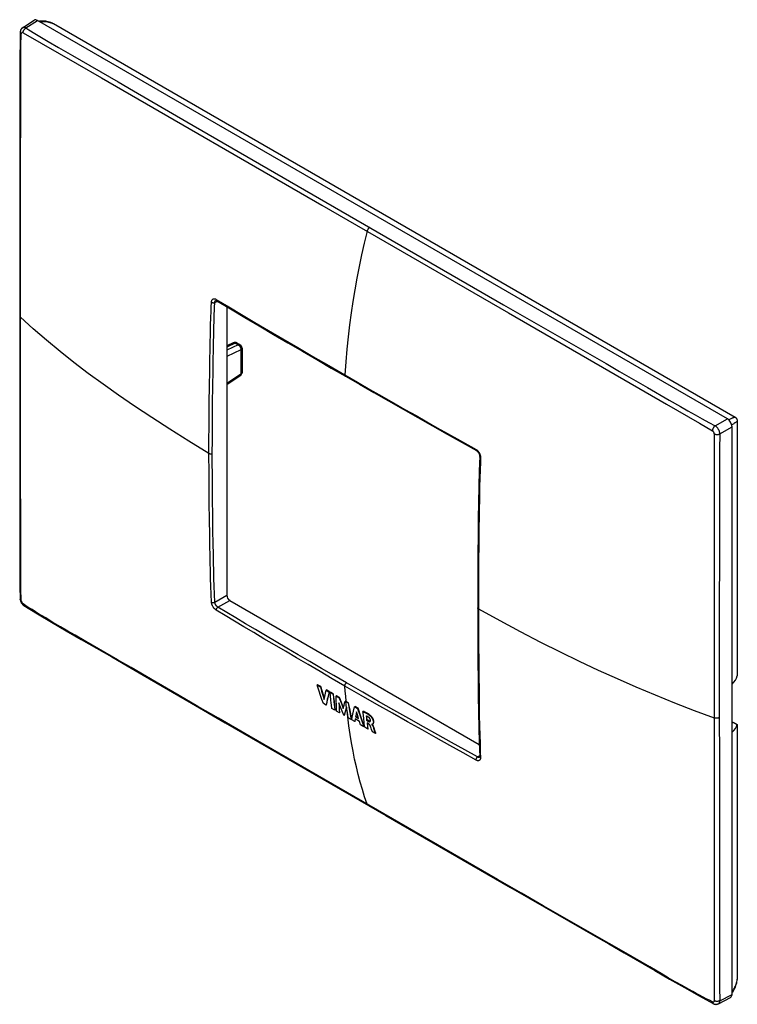
# Model space of a CAD drawing. Units: millimetres. Extents: x -43 to 44, y -59 to 60.
import ezdxf

# ---------------------------------------------------------------- set-up
doc = ezdxf.new("R2010")
doc.units = ezdxf.units.MM
doc.header["$LTSCALE"] = 16.335
doc.layers.get('0').update_dxf_attribs({"linetype": 'CONTINUOUS'})
for name, color, linetype in [('ASSI', 7, 'CONTINUOUS'), ('DRAFT', 7, 'CONTINUOUS'), ('RACCORDO', 7, 'CONTINUOUS')]:
    doc.layers.add(name, color=color, linetype=linetype)

msp = doc.modelspace()

# ---------------------------------------------------------------- linework, layer by layer
at = {"color": 7, "linetype": 'CONTINUOUS'}
for p, q in [((43.6, 11.27), (43.6, -19.63)), ((-7.32, -20.7), (-7.37, -20.73)), ((-7.37, -20.73), (-6.97, -20.96)), ((-6.92, -20.93), (-7.32, -20.7)), ((-6.92, -20.93), (-6.97, -20.96)), ((-6.97, -20.96), (-6.81, -21.48)), ((-6.76, -21.45), (-6.92, -20.93)), ((-6.81, -21.48), (-6.65, -21.98)), ((-6.6, -21.96), (-6.76, -21.45)), ((-6.36, -21.74), (-6.28, -21.36)), ((-6.23, -21.33), (-6.28, -21.36)), ((-6.28, -21.36), (-5.92, -21.57)), ((-5.87, -21.54), (-6.23, -21.33)), ((-6.94, -22), (-7.11, -21.5)), ((-6.77, -22.49), (-6.94, -22)), ((-6.6, -22.98), (-6.77, -22.49)), ((-6.65, -21.98), (-6.49, -22.48)), ((-6.47, -22.37), (-6.6, -21.96)), ((-6.49, -22.48), (-6.43, -22.12)), ((-6.43, -22.12), (-6.36, -21.74)), ((-6.13, -22.47), (-6.2, -22.82)), ((-6.15, -22.79), (-6.08, -22.44)), ((-6.04, -22.12), (-6.13, -22.47)), ((-6.08, -22.44), (-5.99, -22.09)), ((-5.87, -21.54), (-5.92, -21.57)), ((-5.73, -21.62), (-5.78, -21.65)), ((-5.78, -21.65), (-5.41, -21.86)), ((-5.74, -22.09), (-5.78, -21.65)), ((-5.69, -22.52), (-5.74, -22.09)), ((-5.36, -21.83), (-5.73, -21.62)), ((-5.65, -22.95), (-5.69, -22.52)), ((-5.36, -21.83), (-5.41, -21.86)), ((-5.41, -21.86), (-5.37, -22.3)), ((-5.37, -22.3), (-5.32, -22.74)), ((-5.32, -22.27), (-5.36, -21.83)), ((-5.27, -22.71), (-5.32, -22.27)), ((-5, -22.04), (-5.05, -22.07)), ((-5.05, -22.07), (-4.68, -22.28)), ((-4.63, -22.26), (-5, -22.04)), ((-4.63, -22.26), (-4.68, -22.28)), ((-3.9, -22.68), (-3.95, -22.71)), ((-3.54, -22.89), (-3.9, -22.68)), ((-6.28, -23.17), (-6.6, -22.98)), ((-6.2, -22.82), (-6.28, -23.17)), ((-6.23, -23.14), (-6.28, -23.17)), ((-6.23, -23.14), (-6.15, -22.79)), ((-5.21, -23.79), (-5.57, -23.57)), ((-5.32, -22.74), (-5.28, -23.16)), ((-5.23, -23.13), (-5.27, -22.71)), ((-5.16, -23.76), (-5.21, -23.79)), ((-5.03, -23.11), (-5.04, -22.7)), ((-5.02, -23.51), (-5.03, -23.11)), ((-5.01, -23.9), (-5.02, -23.51)), ((-4.52, -23.41), (-4.71, -22.9)), ((-4.71, -22.9), (-4.7, -23.31)), ((-4.7, -23.31), (-4.68, -23.71)), ((-4.68, -23.71), (-4.65, -24.11)), ((-4.65, -23.28), (-4.66, -23.05)), ((-4.63, -23.68), (-4.65, -23.28)), ((-4.6, -24.08), (-4.63, -23.68)), ((-4.33, -23.91), (-4.52, -23.41)), ((-4.42, -23), (-4.21, -23.57)), ((-4.18, -23.48), (-4.37, -22.97)), ((-4.21, -23.57), (-4.1, -23.19)), ((-3.91, -23.82), (-4, -24.13)), ((-3.95, -22.71), (-3.59, -22.92)), ((-3.95, -24.1), (-3.86, -23.79)), ((-3.81, -23.51), (-3.91, -23.82)), ((-3.86, -23.79), (-3.78, -23.52)), ((-3.79, -23.44), (-3.81, -23.51)), ((-3.72, -23.87), (-3.79, -23.44)), ((-3.65, -24.3), (-3.72, -23.87)), ((-3.54, -22.89), (-3.59, -22.92)), ((-3.46, -23.61), (-3.38, -24.06)), ((-3.33, -24.03), (-3.41, -23.58)), ((-2.76, -23.34), (-2.81, -23.37)), ((-2.81, -23.37), (-2.45, -23.57)), ((-2.4, -23.54), (-2.76, -23.34)), ((-2.4, -23.54), (-2.45, -23.57)), ((-4.65, -24.11), (-5.01, -23.9)), ((-4.6, -24.08), (-4.65, -24.11)), ((-4.14, -24.4), (-4.33, -23.91)), ((-4.09, -24.43), (-4.14, -24.4)), ((-4, -24.13), (-4.09, -24.43)), ((-4.04, -24.4), (-4.09, -24.43)), ((-4.04, -24.4), (-3.95, -24.1)), ((-3.58, -24.73), (-3.65, -24.3)), ((-3.22, -24.94), (-3.58, -24.73)), ((-3.38, -24.06), (-3.3, -24.5)), ((-3.25, -24.47), (-3.33, -24.03)), ((-3.3, -24.5), (-3.22, -24.94)), ((-3.17, -24.91), (-3.25, -24.47)), ((-3.17, -24.91), (-3.22, -24.94)), ((-3.16, -24.97), (-3.09, -24.62)), ((-2.79, -25.18), (-3.16, -24.97)), ((-3.09, -24.62), (-3.01, -24.27)), ((-3.01, -24.27), (-2.93, -23.91)), ((-2.74, -25.15), (-2.69, -24.88)), ((-2.23, -25.15), (-2.73, -24.86)), ((-2.63, -24.27), (-2.69, -24.61)), ((-2.64, -24.58), (-2.69, -24.61)), ((-2.69, -24.61), (-2.34, -24.81)), ((-2.64, -24.58), (-2.58, -24.24)), ((-2.36, -24.74), (-2.64, -24.58)), ((-2.58, -24), (-2.63, -24.27)), ((-2.48, -24.36), (-2.58, -24)), ((-2.58, -24.24), (-2.56, -24.09)), ((-2.34, -24.81), (-2.48, -24.36)), ((-2.2, -24.34), (-2.03, -24.84)), ((-1.98, -24.81), (-2.15, -24.31)), ((-2.03, -24.84), (-1.87, -25.33)), ((-1.82, -25.3), (-1.98, -24.81)), ((-1.75, -23.94), (-1.8, -23.97)), ((-1.75, -24.41), (-1.8, -23.97)), ((-1.71, -23.96), (-1.75, -23.94)), ((-1.71, -24.83), (-1.75, -24.41)), ((-1.67, -25.25), (-1.71, -24.83)), ((-1.41, -24.48), (-1.39, -24.66)), ((-1.39, -24.66), (-1.36, -25.01)), ((-1.34, -24.63), (-1.36, -24.51)), ((-1.31, -24.98), (-1.36, -25.01)), ((-1.36, -25.01), (-1.15, -25.13)), ((-1.31, -24.98), (-1.34, -24.63)), ((-1.1, -25.1), (-1.31, -24.98)), ((-2.74, -25.15), (-2.79, -25.18)), ((-2.09, -25.58), (-2.23, -25.15)), ((-1.7, -25.81), (-2.09, -25.58)), ((-1.87, -25.33), (-1.7, -25.81)), ((-1.65, -25.78), (-1.82, -25.3)), ((-1.65, -25.78), (-1.7, -25.81)), ((-1.23, -26.08), (-1.59, -25.87)), ((-1.11, -25.45), (-1.31, -25.33)), ((-1.27, -25.67), (-1.24, -26)), ((-1.25, -25.39), (-1.25, -25.37)), ((-1.21, -25.72), (-1.25, -25.39)), ((-1.24, -26), (-1.23, -26.08)), ((-1.18, -26.05), (-1.23, -26.08)), ((-1.18, -26.05), (-1.21, -25.72)), ((-0.81, -25.96), (-0.83, -25.89)), ((-0.75, -26.15), (-0.81, -25.96)), ((-0.75, -25.51), (-0.74, -25.52)), ((-0.66, -26.41), (-0.75, -26.15)), ((-0.74, -25.52), (-0.73, -25.54)), ((-0.73, -25.52), (-0.74, -25.52)), ((-0.73, -25.54), (-0.71, -25.56)), ((-0.67, -25.52), (-0.68, -25.51)), ((-0.51, -25.96), (-0.35, -26.49)), ((-0.46, -25.94), (-0.47, -25.9)), ((43.6, -25.52), (43.6, -56.42)), ((-0.3, -26.61), (-0.66, -26.41)), ((-0.35, -26.49), (-0.3, -26.61)), ((-0.26, -26.58), (-0.32, -26.39)), ((-0.26, -26.58), (-0.3, -26.61))]:
    msp.add_line(p, q, dxfattribs=at)
at = {"color": 250, "linetype": 'CONTINUOUS'}
for p, q in [((-3.94, -21.49), (-3.99, -20.86)), ((-3.89, -22.11), (-3.94, -21.49)), ((-3.84, -22.71), (-3.89, -22.11)), ((-3.85, -23.13), (-3.89, -22.74)), ((-3.81, -23.51), (-3.85, -23.13)), ((-0.83, -24.49), (-0.88, -24.52)), ((-1.1, -25.1), (-1.15, -25.13)), ((-0.44, -25.99), (-0.49, -26.02))]:
    msp.add_line(p, q, dxfattribs=at)
at = {"color": 7, "linetype": 'CONTINUOUS'}
for points in [[(-7.11, -21.5), (-7.28, -20.99), (-7.37, -20.73)], [(-5.92, -21.57), (-5.96, -21.75), (-6.04, -22.12)], [(-5.99, -22.09), (-5.91, -21.73), (-5.87, -21.54)], [(-5.04, -22.7), (-5.05, -22.28), (-5.05, -22.07)], [(-4.68, -22.28), (-4.63, -22.43), (-4.42, -23)], [(-4.37, -22.97), (-4.58, -22.4), (-4.63, -22.26)], [(-5.57, -23.57), (-5.62, -23.16), (-5.65, -22.95)], [(-5.28, -23.16), (-5.25, -23.37), (-5.21, -23.79)], [(-5.16, -23.76), (-5.2, -23.34), (-5.23, -23.13)], [(-4.1, -23.19), (-3.98, -22.8), (-3.95, -22.71)], [(-3.59, -22.92), (-3.55, -23.15), (-3.46, -23.61)], [(-3.41, -23.58), (-3.5, -23.12), (-3.54, -22.89)], [(-2.93, -23.91), (-2.85, -23.55), (-2.81, -23.37)], [(-2.45, -23.57), (-2.37, -23.83), (-2.2, -24.34)], [(-2.15, -24.31), (-2.32, -23.8), (-2.4, -23.54)], [(-2.73, -24.86), (-2.74, -24.89), (-2.79, -25.18)], [(-1.8, -23.97), (-1.76, -23.99), (-1.72, -24), (-1.68, -24.02), (-1.65, -24.04), (-1.61, -24.05), (-1.57, -24.07), (-1.53, -24.09), (-1.5, -24.11), (-1.46, -24.13), (-1.42, -24.15), (-1.38, -24.17), (-1.35, -24.19), (-1.31, -24.21), (-1.27, -24.23), (-1.23, -24.26), (-1.19, -24.28), (-1.15, -24.31), (-1.11, -24.33), (-1.07, -24.36), (-1.04, -24.39), (-1, -24.42), (-0.96, -24.45), (-0.92, -24.48), (-0.88, -24.52)], [(-0.83, -24.49), (-0.87, -24.45), (-0.91, -24.42), (-0.95, -24.39), (-0.99, -24.36), (-1.02, -24.33), (-1.06, -24.3), (-1.1, -24.28), (-1.14, -24.25), (-1.18, -24.23), (-1.22, -24.2), (-1.26, -24.18), (-1.3, -24.16), (-1.33, -24.14), (-1.37, -24.12), (-1.41, -24.1), (-1.45, -24.08), (-1.49, -24.06), (-1.52, -24.04), (-1.56, -24.02), (-1.6, -24.01), (-1.63, -23.99), (-1.67, -23.97), (-1.71, -23.96)], [(-1.12, -24.64), (-1.15, -24.62), (-1.19, -24.6), (-1.22, -24.58), (-1.25, -24.56), (-1.28, -24.54), (-1.31, -24.52), (-1.35, -24.51), (-1.38, -24.5), (-1.41, -24.48)], [(-0.89, -25), (-0.89, -24.98), (-0.9, -24.96), (-0.9, -24.94), (-0.91, -24.92), (-0.92, -24.9), (-0.93, -24.87), (-0.94, -24.85), (-0.95, -24.83), (-0.96, -24.81), (-0.98, -24.78), (-0.99, -24.76), (-1.01, -24.74), (-1.03, -24.72), (-1.05, -24.7), (-1.07, -24.68), (-1.08, -24.67), (-1.1, -24.65), (-1.12, -24.64)], [(-0.94, -25.18), (-0.93, -25.17), (-0.93, -25.17), (-0.92, -25.16), (-0.91, -25.15), (-0.91, -25.14), (-0.9, -25.13), (-0.9, -25.12), (-0.89, -25.1), (-0.89, -25.09), (-0.89, -25.08), (-0.89, -25.06), (-0.89, -25.05), (-0.89, -25.03), (-0.89, -25.02), (-0.89, -25)], [(-0.88, -24.52), (-0.86, -24.54), (-0.84, -24.56), (-0.81, -24.59), (-0.79, -24.62), (-0.77, -24.65), (-0.74, -24.68), (-0.72, -24.71), (-0.7, -24.75), (-0.68, -24.79), (-0.65, -24.83), (-0.63, -24.87), (-0.62, -24.91), (-0.6, -24.95), (-0.59, -24.99), (-0.57, -25.03), (-0.56, -25.06), (-0.56, -25.1), (-0.55, -25.13), (-0.55, -25.16), (-0.54, -25.18), (-0.54, -25.21), (-0.54, -25.24), (-0.54, -25.26), (-0.54, -25.28), (-0.54, -25.3), (-0.55, -25.32), (-0.55, -25.34), (-0.55, -25.35), (-0.56, -25.37), (-0.56, -25.38), (-0.57, -25.4), (-0.57, -25.41), (-0.58, -25.42), (-0.58, -25.43), (-0.59, -25.44), (-0.6, -25.45), (-0.6, -25.46), (-0.61, -25.46), (-0.62, -25.47), (-0.63, -25.48), (-0.63, -25.48), (-0.64, -25.49), (-0.64, -25.49)], [(-0.59, -25.46), (-0.59, -25.46), (-0.58, -25.45), (-0.57, -25.45), (-0.57, -25.44), (-0.56, -25.43), (-0.55, -25.43), (-0.54, -25.42), (-0.54, -25.41), (-0.53, -25.4), (-0.52, -25.38), (-0.52, -25.37), (-0.51, -25.36), (-0.51, -25.34), (-0.5, -25.33), (-0.5, -25.31), (-0.5, -25.29), (-0.49, -25.27), (-0.49, -25.25), (-0.49, -25.23), (-0.49, -25.2), (-0.49, -25.18), (-0.49, -25.15), (-0.5, -25.12), (-0.5, -25.09), (-0.51, -25.06), (-0.52, -25.02), (-0.53, -24.98), (-0.54, -24.94), (-0.56, -24.9), (-0.58, -24.86), (-0.6, -24.81), (-0.62, -24.77), (-0.64, -24.73), (-0.67, -24.69), (-0.69, -24.66), (-0.71, -24.62), (-0.74, -24.59), (-0.76, -24.56), (-0.79, -24.53), (-0.81, -24.51), (-0.83, -24.49)], [(-1.59, -25.87), (-1.64, -25.46), (-1.67, -25.25)], [(-1.31, -25.33), (-1.3, -25.42), (-1.27, -25.67)], [(-1.15, -25.13), (-1.13, -25.14), (-1.12, -25.15), (-1.1, -25.16), (-1.09, -25.16), (-1.07, -25.17), (-1.06, -25.17), (-1.04, -25.18), (-1.03, -25.18), (-1.02, -25.19), (-1, -25.19), (-0.99, -25.19), (-0.98, -25.19), (-0.96, -25.19), (-0.95, -25.18), (-0.94, -25.18), (-0.94, -25.18)], [(-0.89, -25.74), (-0.9, -25.72), (-0.9, -25.7), (-0.91, -25.68), (-0.92, -25.66), (-0.93, -25.64), (-0.94, -25.62), (-0.96, -25.6), (-0.97, -25.59), (-0.98, -25.57), (-0.99, -25.55), (-1.01, -25.54), (-1.02, -25.52), (-1.04, -25.51), (-1.05, -25.49), (-1.07, -25.48), (-1.08, -25.47), (-1.1, -25.46), (-1.11, -25.45)], [(-0.98, -25.15), (-1, -25.15), (-1.01, -25.14), (-1.03, -25.14), (-1.05, -25.13), (-1.07, -25.12), (-1.1, -25.1)], [(-0.92, -25.16), (-0.93, -25.16), (-0.95, -25.16), (-0.96, -25.16), (-0.98, -25.15)], [(-0.83, -25.89), (-0.84, -25.86), (-0.85, -25.83), (-0.87, -25.8), (-0.88, -25.77), (-0.89, -25.74)], [(-0.64, -25.49), (-0.65, -25.49), (-0.65, -25.49), (-0.66, -25.5), (-0.67, -25.5), (-0.68, -25.5), (-0.68, -25.51), (-0.69, -25.51), (-0.7, -25.51), (-0.7, -25.51), (-0.71, -25.52), (-0.72, -25.52), (-0.72, -25.52), (-0.73, -25.52), (-0.74, -25.52), (-0.75, -25.51)], [(-0.71, -25.56), (-0.69, -25.58), (-0.68, -25.6), (-0.66, -25.62), (-0.65, -25.65), (-0.64, -25.67), (-0.62, -25.69), (-0.61, -25.71), (-0.6, -25.73), (-0.59, -25.75), (-0.59, -25.76), (-0.58, -25.78), (-0.57, -25.8), (-0.56, -25.82), (-0.55, -25.84), (-0.55, -25.86), (-0.54, -25.87), (-0.53, -25.89), (-0.53, -25.91), (-0.52, -25.92), (-0.52, -25.94), (-0.51, -25.96)], [(-0.47, -25.9), (-0.48, -25.88), (-0.48, -25.86), (-0.49, -25.84), (-0.5, -25.82), (-0.51, -25.8), (-0.51, -25.78), (-0.52, -25.76), (-0.53, -25.74), (-0.54, -25.72), (-0.55, -25.7), (-0.56, -25.68), (-0.58, -25.66), (-0.59, -25.63), (-0.6, -25.61), (-0.62, -25.59), (-0.64, -25.56), (-0.65, -25.54), (-0.67, -25.52)], [(-0.32, -26.39), (-0.45, -25.98), (-0.46, -25.94)]]:
    msp.add_lwpolyline(points, dxfattribs=at)
at = {"color": 250, "linetype": 'CONTINUOUS'}
for points in [[(-3.5, -25.7), (-3.64, -24.61), (-3.72, -23.89)], [(-1.3, -35.19), (-1.6, -34.31), (-1.87, -33.41), (-2.13, -32.51), (-2.37, -31.59), (-2.6, -30.67), (-2.81, -29.72), (-3, -28.76), (-3.18, -27.77), (-3.35, -26.75), (-3.5, -25.7)]]:
    msp.add_lwpolyline(points, dxfattribs=at)
at = {"layer": 'ASSI', "color": 7, "linetype": 'CONTINUOUS'}
for p, q in [((-43.08, 58.98), (-41.67, 59.89)), ((42.4, 11.55), (-41.26, 59.85)), ((-39.35, 59.49), (43.32, 11.76)), ((-43.37, 58.44), (-43.37, 58.44)), ((-43.41, 52.65), (-43.41, 49.6)), ((-43.42, 39.93), (-43.43, 13.52)), ((-43.43, 13.52), (-43.42, 7.55)), ((42.96, -58.26), (42.96, 10.57)), ((-43.42, 7.55), (-43.41, 0.01)), ((-43.41, 0.01), (-43.41, -1.8)), ((-43.41, -1.8), (-43.41, -7.06)), ((-43.37, -10.33), (-43.37, -10.33)), ((-42.92, -11.11), (-42.92, -11.11)), ((-22.58, -22.96), (-18.51, -25.31)), ((-18.51, -25.31), (0.99, -36.57)), ((0.99, -36.57), (16.08, -45.29)), ((16.08, -45.29), (20.16, -47.63)), ((20.16, -47.63), (26.08, -51.04)), ((41.3, -59.4), (42.78, -58.63))]:
    msp.add_line(p, q, dxfattribs=at)
at = {"layer": 'ASSI', "color": 250, "linetype": 'CONTINUOUS'}
for p, q in [((-42.67, 58.95), (-41.26, 59.85)), ((-39.49, 59.54), (-39.35, 59.49)), ((-43.28, 57.31), (-43.27, 57.64)), ((-43.27, 57.64), (-43.25, 57.95)), ((-43.25, 57.95), (-43.24, 58.25)), ((-43.02, 58.37), (-36.48, 54.6)), ((-41.59, 58.29), (-40.79, 57.81)), ((-40.79, 57.81), (-39.97, 57.32)), ((-39.97, 57.32), (-38.72, 56.59)), ((-43.31, 55.74), (-43.3, 56.17)), ((-43.3, 56.58), (-43.29, 56.96)), ((-43.3, 56.17), (-43.3, 56.58)), ((-43.29, 56.96), (-43.28, 57.31)), ((-38.72, 56.59), (-37.04, 55.6)), ((-37.04, 55.6), (-31.48, 52.41)), ((-43.31, 48.87), (-43.31, 54.78)), ((-31.48, 52.41), (-29.64, 51.34)), ((-29.64, 51.34), (-23.15, 47.57)), ((-43.33, 42.37), (-43.31, 48.87)), ((-23.15, 47.57), (15.25, 25.39)), ((-43.34, 39.31), (-43.33, 42.37)), ((-43.35, 35.88), (-43.34, 39.31)), ((-6.77, 37.45), (15.83, 24.4)), ((-43.35, 27.72), (-43.35, 35.88)), ((-43.35, 18.61), (-43.35, 27.72)), ((15.25, 25.39), (27.68, 18.24)), ((15.83, 24.4), (35.02, 13.32)), ((-43.35, 12.24), (-43.35, 18.61)), ((27.68, 18.24), (29.33, 17.29)), ((29.33, 17.29), (32.7, 15.34)), ((32.7, 15.34), (35.35, 13.81)), ((35.02, 13.32), (39.01, 11.01)), ((35.35, 13.81), (36.7, 13.03)), ((-43.34, 8.34), (-43.35, 12.24)), ((36.7, 13.03), (37.6, 12.52)), ((37.6, 12.52), (38.49, 12.02)), ((38.49, 12.02), (39.34, 11.55)), ((39.01, 11.01), (40.58, 10.1)), ((39.34, 11.55), (40.15, 11.11)), ((40.15, 11.11), (40.91, 10.7)), ((40.91, 10.7), (42.4, 11.55)), ((40.8, 9.72), (40.8, -32.16)), ((41.48, 9.72), (41.46, 9.1)), ((41.48, 9.72), (42.96, 10.57)), ((41.45, 8.44), (41.44, 7.73)), ((41.46, 9.1), (41.45, 8.44)), ((-43.33, 5.56), (-43.34, 8.34)), ((41.44, 7.73), (41.44, 7.01)), ((41.44, 7.01), (41.44, 0.48)), ((-43.31, -1.78), (-43.33, 5.56)), ((41.44, 0.48), (41.43, -2.13)), ((-43.31, -5.23), (-43.31, -1.78)), ((-43.31, -7.1), (-43.31, -5.23)), ((-43.31, -7.83), (-43.31, -7.1)), ((-43.3, -8.55), (-43.31, -7.83)), ((-42.67, -11.13), (-43.02, -10.9)), ((41.41, -13.07), (41.42, -40.92)), ((-38.5, -13.67), (-39.4, -13.14)), ((-37.61, -14.19), (-38.5, -13.67)), ((-36.72, -14.71), (-37.61, -14.19)), ((-35.4, -15.47), (-36.72, -14.71)), ((-31.57, -17.67), (-35.4, -15.47)), ((-29.93, -18.62), (-31.57, -17.67)), ((-21.82, -23.34), (-24.11, -22)), ((-19.32, -24.78), (-21.82, -23.34)), ((-15.63, -26.92), (-19.32, -24.78)), ((14.51, -44.32), (-15.63, -26.92)), ((40.8, -32.16), (40.8, -57.02)), ((41.42, -40.92), (41.43, -48.06)), ((17.42, -46), (14.51, -44.32)), ((20.06, -47.51), (17.42, -46)), ((28.04, -52.08), (20.06, -47.51)), ((41.43, -48.06), (41.44, -50.3)), ((41.44, -50.3), (41.44, -51.91)), ((29.83, -53.12), (28.04, -52.08)), ((41.44, -51.91), (41.43, -54.15)), ((32.97, -54.94), (29.83, -53.12)), ((41.43, -54.15), (41.44, -56.45)), ((34.35, -55.74), (32.97, -54.94)), ((35.22, -56.24), (34.35, -55.74)), ((36.07, -56.73), (35.22, -56.24)), ((36.91, -57.2), (36.07, -56.73)), ((37.77, -57.68), (36.91, -57.2)), ((40.8, -57.02), (40.8, -59.04)), ((41.44, -56.45), (41.44, -57.26)), ((41.44, -57.26), (41.45, -57.98)), ((43.57, -56.57), (43.6, -56.42)), ((41.45, -57.98), (41.46, -58.42)), ((41.48, -59.03), (42.96, -58.26))]:
    msp.add_line(p, q, dxfattribs=at)
at = {"layer": 'ASSI', "color": 7, "linetype": 'CONTINUOUS'}
for points in [[(-39.4, 59.51), (-39.47, 59.54), (-39.64, 59.6), (-39.8, 59.65), (-39.96, 59.7), (-40.13, 59.73), (-40.28, 59.76), (-40.44, 59.77), (-40.59, 59.78), (-40.74, 59.78), (-40.89, 59.77), (-41.03, 59.76), (-41.08, 59.75)], [(-43.08, 58.98), (-43.09, 58.97), (-43.13, 58.94), (-43.17, 58.91), (-43.2, 58.88), (-43.23, 58.84), (-43.26, 58.8), (-43.28, 58.76), (-43.31, 58.72), (-43.32, 58.67), (-43.34, 58.62), (-43.35, 58.57), (-43.36, 58.52), (-43.37, 58.47), (-43.37, 58.44)], [(-39.4, 59.51), (-39.38, 59.5), (-39.35, 59.49)], [(-43.37, 58.44), (-43.39, 57.06), (-43.4, 55.61), (-43.41, 54.14), (-43.41, 52.65)], [(-43.41, 49.6), (-43.41, 46.47), (-43.42, 39.93)], [(43.32, 11.76), (43.34, 11.74), (43.37, 11.72), (43.4, 11.7), (43.42, 11.68), (43.44, 11.65), (43.47, 11.63), (43.49, 11.6), (43.5, 11.58), (43.52, 11.55), (43.54, 11.52), (43.55, 11.49), (43.56, 11.46), (43.57, 11.43), (43.58, 11.4), (43.59, 11.37), (43.59, 11.34), (43.6, 11.3), (43.6, 11.27)], [(-43.41, -7.06), (-43.4, -8.75), (-43.37, -10.33)], [(-43.37, -10.33), (-43.37, -10.35), (-43.36, -10.4), (-43.35, -10.45), (-43.34, -10.51), (-43.33, -10.56), (-43.31, -10.61), (-43.29, -10.66), (-43.27, -10.71), (-43.24, -10.76), (-43.21, -10.81), (-43.18, -10.86), (-43.15, -10.9), (-43.11, -10.94), (-43.07, -10.99), (-43.03, -11.02), (-42.99, -11.06), (-42.95, -11.09), (-42.92, -11.11)], [(-42.92, -11.11), (-41.29, -12.1), (-39.56, -13.13), (-37.78, -14.17), (-35.98, -15.21), (-32.27, -17.34)], [(-32.27, -17.34), (-30.38, -18.43), (-28.47, -19.54), (-22.58, -22.96)], [(26.08, -51.04), (28, -52.14), (29.89, -53.23), (33.58, -55.37)], [(33.58, -55.37), (35.39, -56.41), (37.18, -57.44), (38.96, -58.44), (40.68, -59.38)], [(42.96, -58.05), (42.99, -58.01), (43.08, -57.9), (43.16, -57.77), (43.23, -57.65), (43.3, -57.51), (43.36, -57.37), (43.42, -57.22), (43.47, -57.06), (43.52, -56.9), (43.55, -56.73), (43.58, -56.56), (43.59, -56.47)], [(43.6, -56.42), (43.6, -56.45), (43.59, -56.47)], [(40.68, -59.38), (40.72, -59.4), (40.77, -59.42), (40.81, -59.43), (40.86, -59.45), (40.9, -59.46), (40.95, -59.46), (40.99, -59.47), (41.03, -59.47), (41.08, -59.46), (41.12, -59.46), (41.16, -59.45), (41.2, -59.44), (41.24, -59.42), (41.28, -59.41), (41.3, -59.4)]]:
    msp.add_lwpolyline(points, dxfattribs=at)
at = {"layer": 'ASSI', "color": 250, "linetype": 'CONTINUOUS'}
for points in [[(-40.97, 59.69), (-40.94, 59.7), (-40.83, 59.71), (-40.71, 59.73), (-40.59, 59.73), (-40.47, 59.74), (-40.34, 59.73), (-40.21, 59.72), (-40.07, 59.7), (-39.92, 59.67), (-39.78, 59.63), (-39.64, 59.59), (-39.49, 59.54)], [(-42.67, 58.95), (-42.71, 58.97), (-42.75, 58.99), (-42.79, 59.01), (-42.83, 59.02), (-42.87, 59.02), (-42.91, 59.03), (-42.95, 59.03), (-42.98, 59.02), (-43.02, 59.01), (-43.05, 59), (-43.08, 58.98)], [(-43.02, 58.37), (-43.02, 58.41), (-43.01, 58.45), (-43.01, 58.48), (-42.99, 58.52), (-42.98, 58.56), (-42.97, 58.59), (-42.95, 58.63), (-42.93, 58.67), (-42.91, 58.7), (-42.89, 58.74), (-42.86, 58.77), (-42.84, 58.8), (-42.81, 58.83), (-42.78, 58.86), (-42.76, 58.89), (-42.73, 58.91), (-42.7, 58.93), (-42.67, 58.95)], [(-42.67, 58.95), (-42.32, 58.74), (-41.59, 58.29)], [(-43.37, 58.44), (-43.37, 58.42), (-43.36, 58.39), (-43.35, 58.37), (-43.34, 58.35), (-43.33, 58.33), (-43.31, 58.3), (-43.29, 58.28), (-43.27, 58.27), (-43.24, 58.25)], [(-43.02, 58.37), (-43.04, 58.38), (-43.05, 58.39), (-43.07, 58.39), (-43.08, 58.4), (-43.1, 58.4), (-43.11, 58.4), (-43.13, 58.4), (-43.14, 58.4), (-43.15, 58.39), (-43.17, 58.39), (-43.18, 58.38), (-43.19, 58.37), (-43.2, 58.37), (-43.21, 58.35), (-43.21, 58.34), (-43.22, 58.33), (-43.23, 58.31), (-43.23, 58.3), (-43.24, 58.28), (-43.24, 58.27), (-43.24, 58.25)], [(-43.31, 54.78), (-43.31, 55.51), (-43.31, 55.74)], [(-36.48, 54.6), (-33.51, 52.89), (-6.77, 37.45)], [(-0.98, 34.76), (-1.01, 34.74), (-1.04, 34.72), (-1.06, 34.7), (-1.09, 34.67), (-1.12, 34.64), (-1.14, 34.61), (-1.17, 34.58), (-1.19, 34.55), (-1.21, 34.51), (-1.23, 34.48), (-1.25, 34.44), (-1.27, 34.41), (-1.28, 34.37), (-1.29, 34.33), (-1.3, 34.29)], [(-43.43, 24.02), (-43.43, 24.01), (-43.43, 23.98), (-43.42, 23.96), (-43.41, 23.93), (-43.39, 23.91), (-43.37, 23.88), (-43.35, 23.86)], [(43.32, 11.76), (43.29, 11.75), (43.25, 11.74), (43.21, 11.72), (43.17, 11.7), (43.13, 11.68), (43.07, 11.66), (43.02, 11.64), (42.96, 11.61), (42.9, 11.57), (42.83, 11.54), (42.75, 11.5), (42.67, 11.46), (42.58, 11.41), (42.58, 11.41)], [(43.6, 11.27), (43.58, 11.25), (43.55, 11.22), (43.52, 11.2), (43.48, 11.17), (43.44, 11.14), (43.39, 11.11), (43.34, 11.07), (43.29, 11.04), (43.23, 11), (43.16, 10.95), (43.09, 10.91), (43.01, 10.86), (42.93, 10.81), (42.93, 10.81)], [(40.91, 10.7), (40.88, 10.68), (40.85, 10.65), (40.83, 10.63), (40.8, 10.6), (40.77, 10.57), (40.75, 10.54), (40.72, 10.51), (40.7, 10.47), (40.68, 10.44), (40.66, 10.4), (40.64, 10.36), (40.63, 10.33), (40.62, 10.29), (40.6, 10.25), (40.59, 10.21), (40.59, 10.18), (40.58, 10.14), (40.58, 10.1)], [(40.8, 9.72), (40.8, 9.74), (40.8, 9.76), (40.79, 9.78), (40.79, 9.8), (40.78, 9.83), (40.78, 9.85), (40.77, 9.87), (40.76, 9.89), (40.75, 9.91), (40.74, 9.93), (40.73, 9.95), (40.72, 9.97), (40.7, 9.99), (40.69, 10.01), (40.67, 10.02), (40.66, 10.04), (40.64, 10.06), (40.63, 10.07), (40.61, 10.08), (40.6, 10.09), (40.58, 10.1)], [(40.8, 9.72), (40.83, 9.71), (40.86, 9.69), (40.9, 9.68), (40.94, 9.67), (40.98, 9.66), (41.02, 9.66), (41.06, 9.65), (41.1, 9.65), (41.14, 9.65), (41.18, 9.65), (41.22, 9.65), (41.26, 9.65), (41.3, 9.66), (41.34, 9.67), (41.38, 9.68), (41.41, 9.69), (41.44, 9.7), (41.48, 9.72)], [(41.48, 9.72), (41.47, 9.77), (41.47, 9.82), (41.46, 9.87), (41.45, 9.92), (41.44, 9.98), (41.42, 10.03), (41.4, 10.09), (41.38, 10.14), (41.35, 10.19), (41.32, 10.25), (41.29, 10.3), (41.26, 10.35), (41.23, 10.4), (41.19, 10.44), (41.15, 10.49), (41.12, 10.53), (41.08, 10.57), (41.04, 10.61), (40.99, 10.64), (40.95, 10.67), (40.91, 10.7)], [(41.43, -2.13), (41.43, -3.27), (41.41, -13.07)], [(-43.24, -10.52), (-43.25, -10.22), (-43.27, -9.91), (-43.28, -9.59), (-43.29, -9.25), (-43.29, -8.9), (-43.3, -8.55)], [(-43.24, -10.52), (-43.27, -10.5), (-43.29, -10.48), (-43.31, -10.46), (-43.33, -10.44), (-43.34, -10.42), (-43.35, -10.39), (-43.36, -10.37), (-43.37, -10.34), (-43.37, -10.33)], [(-43.24, -10.52), (-43.24, -10.54), (-43.24, -10.56), (-43.23, -10.58), (-43.23, -10.6), (-43.22, -10.62), (-43.21, -10.64), (-43.21, -10.66), (-43.2, -10.68), (-43.19, -10.7), (-43.18, -10.72), (-43.17, -10.74), (-43.15, -10.76), (-43.14, -10.78), (-43.13, -10.8), (-43.11, -10.82), (-43.1, -10.84), (-43.08, -10.85), (-43.07, -10.87), (-43.05, -10.88), (-43.04, -10.89), (-43.02, -10.9)], [(-42.92, -11.11), (-42.93, -11.1), (-42.95, -11.08), (-42.97, -11.06), (-42.98, -11.04), (-42.99, -11.02), (-43.01, -10.99), (-43.01, -10.96), (-43.02, -10.93), (-43.02, -10.9)], [(-39.4, -13.14), (-40.28, -12.61), (-40.71, -12.35), (-41.13, -12.1), (-41.53, -11.85), (-41.93, -11.6), (-42.31, -11.36), (-42.67, -11.13)], [(-24.11, -22), (-26.88, -20.39), (-29.93, -18.62)], [(41.41, -24.69), (41.38, -24.71), (41.34, -24.72), (41.3, -24.74), (41.26, -24.75), (41.22, -24.76), (41.18, -24.76), (41.14, -24.77), (41.09, -24.77), (41.05, -24.77), (41, -24.77), (40.96, -24.76), (40.92, -24.76), (40.88, -24.75), (40.84, -24.74), (40.8, -24.73)], [(-1.22, -35.3), (-1.23, -35.29), (-1.25, -35.27), (-1.27, -35.26), (-1.28, -35.24), (-1.29, -35.21), (-1.3, -35.19)], [(42.96, -57.93), (42.98, -57.9), (43.06, -57.82), (43.12, -57.72), (43.19, -57.62), (43.25, -57.51), (43.31, -57.4), (43.37, -57.28), (43.42, -57.15), (43.47, -57.01), (43.51, -56.87), (43.55, -56.72), (43.57, -56.57)], [(40.58, -59.17), (40.21, -58.98), (39.83, -58.79), (39.44, -58.58), (39.03, -58.36), (38.61, -58.14), (38.19, -57.91), (37.77, -57.68)], [(41.46, -58.42), (41.47, -58.63), (41.48, -59.03)], [(40.58, -59.17), (40.6, -59.18), (40.61, -59.19), (40.63, -59.19), (40.64, -59.19), (40.66, -59.2), (40.67, -59.2), (40.69, -59.2), (40.7, -59.19), (40.72, -59.19), (40.73, -59.18), (40.74, -59.18), (40.75, -59.17), (40.76, -59.16), (40.77, -59.15), (40.78, -59.14), (40.78, -59.12), (40.79, -59.11), (40.79, -59.09), (40.8, -59.08), (40.8, -59.06), (40.8, -59.04)], [(40.58, -59.17), (40.58, -59.2), (40.59, -59.23), (40.59, -59.26), (40.6, -59.29), (40.62, -59.31), (40.63, -59.33), (40.64, -59.35), (40.66, -59.37), (40.68, -59.38)], [(41.48, -59.03), (41.44, -59.04), (41.41, -59.06), (41.38, -59.07), (41.34, -59.08), (41.3, -59.09), (41.26, -59.1), (41.22, -59.11), (41.18, -59.11), (41.14, -59.11), (41.1, -59.11), (41.06, -59.11), (41.02, -59.11), (40.98, -59.1), (40.94, -59.09), (40.9, -59.08), (40.86, -59.07), (40.83, -59.06), (40.8, -59.04)], [(41.3, -59.4), (41.32, -59.38), (41.35, -59.36), (41.38, -59.34), (41.4, -59.31), (41.42, -59.28), (41.44, -59.24), (41.45, -59.2), (41.46, -59.16), (41.47, -59.12), (41.47, -59.07), (41.48, -59.03)]]:
    msp.add_lwpolyline(points, dxfattribs=at)
at = {"layer": 'ASSI', "color": 7, "linetype": 'CONTINUOUS'}
for centre, ratio, start_param, end_param in [((-41.26, 59.2), 0.576936, -0.785104, 0.026161), ((42.39, 10.9), 0.577727, -2.3559, -0.785789), ((42.39, -57.93), 0.576936, -3.167753, -2.356585)]:
    msp.add_ellipse(centre, major_axis=(-0.4, 0.693), ratio=ratio, start_param=start_param, end_param=end_param, dxfattribs=at)
at = {"layer": 'DRAFT', "color": 7, "linetype": 'CONTINUOUS'}
msp.add_line((43.1, -25.23), (43.6, -25.52), dxfattribs=at)
at = {"layer": 'RACCORDO', "color": 250, "linetype": 'CONTINUOUS'}
for p, q in [((-19.76, 25.67), (-19.41, 25.8)), ((-20.31, 21.78), (-20.28, 22.81)), ((-20.33, 20.79), (-20.31, 21.78)), ((-19.92, 20.77), (-19.9, 21.76)), ((-20.35, 19.82), (-20.33, 20.79)), ((-19.94, 19.8), (-19.92, 20.77)), ((-17.29, 20.73), (-18.31, 20.24)), ((-16.94, 20.53), (-18.31, 19.87)), ((-17.54, 20.76), (-17.54, 20.76)), ((-17.29, 20.73), (-16.94, 20.53)), ((-20.37, 18.85), (-20.35, 19.82)), ((-19.96, 18.84), (-19.94, 19.8)), ((-16.61, 19.9), (-18.31, 19.09)), ((-16.61, 19.9), (-16.61, 16.97)), ((-20.39, 17.4), (-20.37, 18.85)), ((-19.98, 17.39), (-19.96, 18.84)), ((-20.42, 15.47), (-20.39, 17.4)), ((-20.01, 15.46), (-19.98, 17.39)), ((-16.61, 16.97), (-18.31, 15.82)), ((-20.44, 13.55), (-20.42, 15.47)), ((-20.03, 13.53), (-20.01, 15.46)), ((-20.46, 12.09), (-20.44, 13.55)), ((-20.05, 12.07), (-20.03, 13.53)), ((-20.47, 10.58), (-20.46, 12.09)), ((-20.06, 10.57), (-20.05, 12.07)), ((-20.48, 9.02), (-20.47, 10.58)), ((-20.06, 9), (-20.06, 10.57)), ((-20.48, 7.92), (-20.48, 9.02)), ((-20.07, 7.34), (-20.06, 9)), ((-20.48, 6.72), (-20.48, 7.92)), ((-20.07, 6.09), (-20.07, 7.34)), ((-20.47, 5.51), (-20.48, 6.72)), ((-20.06, 4.92), (-20.07, 6.09)), ((-20.47, 4.37), (-20.47, 5.51)), ((-20.05, 3.27), (-20.06, 4.92)), ((12.4, 5.32), (12.38, 4.33)), ((-20.46, 2.77), (-20.47, 4.37)), ((12.38, 4.33), (12.35, 3.35)), ((-20.44, 1.26), (-20.46, 2.77)), ((-20.04, 1.74), (-20.05, 3.27)), ((12.35, 3.35), (12.32, 1.89)), ((-20.42, -0.66), (-20.44, 1.26)), ((-20.02, -0.2), (-20.04, 1.74)), ((12.32, 1.89), (12.3, 0.43)), ((12.3, 0.43), (12.26, -2.47)), ((-20.39, -2.57), (-20.42, -0.66)), ((-19.99, -2.1), (-20.02, -0.2)), ((-19.97, -3.53), (-19.99, -2.1)), ((-20.37, -4), (-20.39, -2.57)), ((-19.94, -4.96), (-19.97, -3.53)), ((12.26, -2.47), (12.22, -6.91)), ((-20.35, -4.95), (-20.37, -4)), ((-20.33, -5.9), (-20.35, -4.95)), ((-20.31, -6.85), (-20.33, -5.9)), ((-19.92, -5.91), (-19.94, -4.96)), ((-19.9, -6.86), (-19.92, -5.91)), ((-20.28, -7.81), (-20.31, -6.85)), ((-19.87, -7.81), (-19.9, -6.86)), ((12.22, -6.91), (12.2, -9.67)), ((-20.25, -8.75), (-20.28, -7.81)), ((-19.84, -8.75), (-19.87, -7.81)), ((-20.21, -9.71), (-20.25, -8.75)), ((-19.8, -9.71), (-19.84, -8.75)), ((-20.17, -10.69), (-20.21, -9.71)), ((-19.76, -10.7), (-19.8, -9.71)), ((-19.76, -10.7), (-18.31, -9.86)), ((-19.39, -11.29), (-17.96, -10.47)), ((12.2, -9.67), (12.2, -11.52)), ((12.2, -11.52), (12.2, -13.18)), ((12.2, -13.18), (12.21, -15.24)), ((12.21, -15.24), (12.24, -18.63)), ((12.24, -18.63), (12.28, -22.43)), ((12.28, -22.43), (12.31, -24.33)), ((12.31, -24.33), (12.34, -25.77)), ((12.34, -25.77), (12.37, -26.77)), ((12.37, -26.77), (12.4, -27.82)), ((12.4, -27.82), (12.43, -28.94)), ((12.1, -29.47), (12.36, -29.27)), ((12.43, -28.94), (12.46, -29.53))]:
    msp.add_line(p, q, dxfattribs=at)
at = {"layer": 'RACCORDO', "color": 7, "linetype": 'CONTINUOUS'}
for p, q in [((-19.62, 25.91), (-19.62, 25.91)), ((-18.31, 25.15), (-18.31, -9.86)), ((-17.54, 20.76), (-18.31, 20.39)), ((-17.07, 20.74), (-16.72, 20.54)), ((-16.47, 20.1), (-16.47, 17.18)), ((-16.69, 16.76), (-18.31, 15.66)), ((12.36, 6.98), (12.36, 6.98)), ((-17.96, -10.47), (12.31, -27.94)), ((42.96, -25.31), (43.1, -25.23)), ((12.36, -29.41), (12.36, -29.41)), ((12.36, -29.49), (12.36, -29.49))]:
    msp.add_line(p, q, dxfattribs=at)
at = {"layer": 'RACCORDO', "color": 250, "linetype": 'CONTINUOUS'}
for points in [[(-1.3, 34.29), (-1.65, 32.86), (-1.97, 31.43), (-2.26, 30.01), (-2.54, 28.6), (-2.79, 27.2), (-3.02, 25.79), (-3.23, 24.38), (-3.42, 22.96), (-3.59, 21.5), (-3.74, 19.99), (-3.88, 18.45), (-3.99, 16.87)], [(-20.28, 22.81), (-20.24, 23.9), (-20.22, 24.48), (-20.2, 25.07), (-20.17, 25.69)], [(-20.17, 25.69), (-20.17, 25.73), (-20.16, 25.78), (-20.15, 25.81), (-20.14, 25.85), (-20.13, 25.89), (-20.12, 25.92), (-20.1, 25.95), (-20.08, 25.98), (-20.06, 26), (-20.04, 26.03), (-20.02, 26.05), (-19.99, 26.06), (-19.96, 26.08), (-19.93, 26.09), (-19.9, 26.1), (-19.87, 26.1), (-19.84, 26.1), (-19.81, 26.1), (-19.77, 26.1), (-19.74, 26.09), (-19.7, 26.08), (-19.66, 26.06), (-19.63, 26.05), (-19.59, 26.03)], [(-20.17, 25.69), (-20.15, 25.68), (-20.12, 25.67), (-20.1, 25.66), (-20.07, 25.65), (-20.04, 25.64), (-20.01, 25.64), (-19.99, 25.63), (-19.96, 25.63), (-19.93, 25.63), (-19.9, 25.63), (-19.87, 25.64), (-19.84, 25.64), (-19.81, 25.65), (-19.79, 25.66), (-19.76, 25.67)], [(-19.83, 23.88), (-19.79, 25.05), (-19.76, 25.67)], [(-19.76, 25.67), (-19.76, 25.69), (-19.76, 25.72), (-19.75, 25.74), (-19.75, 25.76), (-19.74, 25.79), (-19.73, 25.81), (-19.72, 25.83), (-19.71, 25.84), (-19.7, 25.86), (-19.68, 25.87), (-19.67, 25.89), (-19.65, 25.9), (-19.63, 25.91), (-19.62, 25.91)], [(-19.59, 26.03), (-19.59, 26), (-19.58, 25.98), (-19.58, 25.95), (-19.57, 25.93), (-19.56, 25.92), (-19.55, 25.9), (-19.54, 25.89), (-19.53, 25.87)], [(-19.59, 26.03), (-18.08, 25.13), (-16.53, 24.2), (-14.91, 23.24), (-13.24, 22.26), (-11.5, 21.24), (-9.71, 20.19), (-7.87, 19.11), (-5.96, 18), (-3.99, 16.87)], [(-20.48, 7.35), (-22.9, 8.84), (-25.22, 10.29), (-27.42, 11.7), (-29.49, 13.06), (-31.45, 14.4), (-33.32, 15.73), (-35.12, 17.06), (-36.85, 18.38), (-38.53, 19.72), (-40.18, 21.08), (-41.79, 22.46), (-43.35, 23.86)], [(-19.9, 21.76), (-19.87, 22.79), (-19.85, 23.32), (-19.83, 23.88)], [(-17.54, 20.76), (-17.52, 20.77), (-17.49, 20.77), (-17.47, 20.78), (-17.45, 20.78), (-17.42, 20.78), (-17.39, 20.77), (-17.37, 20.77), (-17.34, 20.76), (-17.32, 20.74), (-17.29, 20.73)], [(-17.29, 20.73), (-17.26, 20.74), (-17.23, 20.75), (-17.2, 20.76), (-17.18, 20.76), (-17.15, 20.76), (-17.13, 20.76), (-17.1, 20.75), (-17.08, 20.74), (-17.07, 20.74)], [(-16.72, 20.54), (-16.73, 20.54), (-16.75, 20.55), (-16.77, 20.56), (-16.8, 20.56), (-16.82, 20.56), (-16.85, 20.55), (-16.88, 20.55), (-16.91, 20.54), (-16.94, 20.53)], [(-16.94, 20.53), (-16.91, 20.51), (-16.88, 20.49), (-16.86, 20.47), (-16.83, 20.45), (-16.81, 20.42), (-16.79, 20.4), (-16.76, 20.37), (-16.74, 20.34), (-16.72, 20.31), (-16.7, 20.27), (-16.69, 20.24), (-16.67, 20.21), (-16.66, 20.17), (-16.65, 20.14), (-16.63, 20.1), (-16.63, 20.07), (-16.62, 20.03), (-16.62, 20), (-16.61, 19.96), (-16.61, 19.93), (-16.61, 19.9)], [(-16.61, 19.9), (-16.59, 19.91), (-16.56, 19.93), (-16.54, 19.95), (-16.53, 19.97), (-16.51, 19.99), (-16.5, 20.01), (-16.48, 20.03), (-16.48, 20.05), (-16.47, 20.07), (-16.47, 20.09), (-16.47, 20.1)], [(-16.61, 16.97), (-16.61, 16.94), (-16.61, 16.92), (-16.62, 16.89), (-16.62, 16.87), (-16.63, 16.84), (-16.63, 16.82), (-16.65, 16.8), (-16.66, 16.79), (-16.67, 16.77), (-16.69, 16.76)], [(-16.47, 17.18), (-16.47, 17.17), (-16.47, 17.14), (-16.48, 17.12), (-16.48, 17.1), (-16.49, 17.08), (-16.51, 17.06), (-16.52, 17.04), (-16.54, 17.02), (-16.56, 17), (-16.59, 16.99), (-16.61, 16.97)], [(-3.99, 16.87), (-3.99, 16.84), (-3.99, 16.82), (-3.99, 16.79), (-3.98, 16.77), (-3.97, 16.75), (-3.96, 16.74), (-3.95, 16.72), (-3.94, 16.71), (-3.93, 16.71)], [(-3.99, 16.87), (-2.46, 15.98), (-0.97, 15.12), (0.49, 14.29), (1.91, 13.48), (3.29, 12.69), (4.64, 11.93), (5.95, 11.19), (7.21, 10.47), (8.45, 9.78), (9.64, 9.11), (11.91, 7.84)], [(-20.48, 7.35), (-20.46, 7.34), (-20.43, 7.33), (-20.41, 7.32), (-20.38, 7.31), (-20.35, 7.3), (-20.32, 7.3), (-20.29, 7.3), (-20.26, 7.3), (-20.23, 7.3), (-20.2, 7.3), (-20.17, 7.3), (-20.14, 7.31), (-20.12, 7.32), (-20.09, 7.33), (-20.07, 7.34)], [(11.91, 7.84), (11.91, 7.81), (11.91, 7.79), (11.91, 7.77), (11.92, 7.75), (11.93, 7.73), (11.94, 7.72), (11.95, 7.7), (11.97, 7.69), (11.97, 7.69)], [(11.91, 7.84), (11.95, 7.82), (11.98, 7.79), (12.02, 7.76), (12.06, 7.73)], [(12.06, 7.73), (12.09, 7.7), (12.13, 7.67), (12.16, 7.63), (12.19, 7.59), (12.22, 7.55), (12.25, 7.51), (12.28, 7.47), (12.3, 7.42), (12.33, 7.38), (12.35, 7.33), (12.37, 7.28), (12.39, 7.24), (12.41, 7.19), (12.42, 7.14), (12.43, 7.09), (12.44, 7.04), (12.45, 6.99), (12.45, 6.95), (12.46, 6.9), (12.46, 6.85)], [(12.46, 6.85), (12.44, 6.87), (12.42, 6.88), (12.4, 6.89), (12.39, 6.91), (12.38, 6.92), (12.37, 6.94), (12.37, 6.96), (12.36, 6.97), (12.36, 6.98)], [(12.46, 6.85), (12.44, 6.33), (12.4, 5.32)], [(-19.59, -11.66), (-19.62, -11.64), (-19.66, -11.61), (-19.7, -11.58), (-19.73, -11.55), (-19.77, -11.52), (-19.8, -11.49), (-19.83, -11.45), (-19.87, -11.41), (-19.9, -11.37), (-19.93, -11.33), (-19.96, -11.29), (-19.98, -11.24), (-20.01, -11.2), (-20.03, -11.15), (-20.06, -11.11), (-20.08, -11.06), (-20.1, -11.02), (-20.11, -10.97), (-20.13, -10.92), (-20.14, -10.88), (-20.15, -10.83), (-20.16, -10.78), (-20.17, -10.74), (-20.17, -10.69)], [(-20.17, -10.69), (-20.15, -10.71), (-20.12, -10.72), (-20.1, -10.73), (-20.07, -10.73), (-20.04, -10.74), (-20.01, -10.74), (-19.99, -10.74), (-19.96, -10.74), (-19.93, -10.74), (-19.9, -10.74), (-19.87, -10.73), (-19.84, -10.73), (-19.81, -10.72), (-19.79, -10.71), (-19.76, -10.7)], [(-19.39, -11.29), (-19.41, -11.28), (-19.44, -11.26), (-19.46, -11.25), (-19.48, -11.23), (-19.51, -11.21), (-19.53, -11.19), (-19.55, -11.17), (-19.57, -11.14), (-19.59, -11.12), (-19.61, -11.09), (-19.63, -11.07), (-19.65, -11.04), (-19.66, -11.01), (-19.68, -10.98), (-19.69, -10.96), (-19.71, -10.93), (-19.72, -10.9), (-19.73, -10.87), (-19.74, -10.84), (-19.75, -10.81), (-19.75, -10.78), (-19.76, -10.75), (-19.76, -10.72), (-19.76, -10.7)], [(-19.59, -11.66), (-19.59, -11.64), (-19.58, -11.61), (-19.58, -11.58), (-19.57, -11.55), (-19.56, -11.53), (-19.55, -11.5), (-19.54, -11.47), (-19.53, -11.44), (-19.51, -11.42), (-19.49, -11.39), (-19.47, -11.37), (-19.45, -11.35), (-19.43, -11.33), (-19.41, -11.31), (-19.39, -11.29)], [(-3.99, -20.86), (-5.52, -19.98), (-7.01, -19.12), (-8.45, -18.27), (-9.85, -17.45), (-11.21, -16.65), (-12.53, -15.87), (-13.81, -15.12), (-15.05, -14.38), (-16.24, -13.67), (-17.4, -12.98), (-18.51, -12.31), (-19.59, -11.66)], [(-3.8, -20.49), (-5.33, -19.6), (-6.81, -18.74), (-8.26, -17.9), (-9.66, -17.08), (-11.02, -16.28), (-12.34, -15.5), (-13.62, -14.75), (-14.85, -14.01), (-16.05, -13.3), (-17.2, -12.61), (-18.32, -11.94), (-19.39, -11.29)], [(12.2, -11.52), (12.18, -11.5), (12.16, -11.49), (12.14, -11.48), (12.13, -11.46), (12.12, -11.44), (12.11, -11.43), (12.11, -11.41), (12.11, -11.39)], [(12.2, -11.52), (14.78, -12.92), (17.28, -14.25), (19.73, -15.53), (22.1, -16.72), (24.41, -17.85), (26.72, -18.93), (29.02, -19.97), (31.3, -20.97), (33.62, -21.94), (35.99, -22.89), (38.38, -23.82), (40.8, -24.73)], [(-3.99, -20.86), (-3.99, -20.84), (-3.99, -20.81), (-3.99, -20.78), (-3.98, -20.76), (-3.97, -20.73), (-3.96, -20.7), (-3.95, -20.67), (-3.94, -20.64), (-3.92, -20.62), (-3.9, -20.59), (-3.88, -20.57), (-3.86, -20.54), (-3.84, -20.52), (-3.82, -20.5), (-3.8, -20.49)], [(11.91, -29.85), (10.35, -28.98), (8.74, -28.09), (7.07, -27.16), (5.36, -26.19), (3.59, -25.2), (1.77, -24.16), (-0.1, -23.1), (-2.02, -22), (-3.99, -20.86)], [(12.1, -29.47), (10.54, -28.61), (8.93, -27.71), (7.26, -26.78), (5.55, -25.82), (3.78, -24.82), (1.96, -23.79), (0.09, -22.72), (-1.83, -21.62), (-3.8, -20.49)], [(11.91, -29.85), (11.91, -29.82), (11.91, -29.79), (11.91, -29.77), (11.92, -29.74), (11.93, -29.71), (11.94, -29.68), (11.95, -29.66), (11.97, -29.63), (11.98, -29.6), (12, -29.58), (12.02, -29.55), (12.04, -29.53), (12.06, -29.51), (12.08, -29.49), (12.1, -29.47)], [(12.46, -29.53), (12.46, -29.57), (12.45, -29.61), (12.45, -29.65), (12.44, -29.68), (12.43, -29.72), (12.42, -29.75), (12.41, -29.78), (12.39, -29.8), (12.38, -29.83), (12.36, -29.85), (12.33, -29.87), (12.31, -29.88), (12.28, -29.9), (12.26, -29.91), (12.23, -29.92), (12.2, -29.92), (12.17, -29.92), (12.13, -29.92), (12.1, -29.92), (12.06, -29.91), (12.02, -29.9), (11.99, -29.88), (11.95, -29.87), (11.91, -29.85)], [(12.36, -29.49), (12.36, -29.49), (12.34, -29.5), (12.32, -29.51), (12.31, -29.52), (12.29, -29.52), (12.27, -29.53), (12.25, -29.53), (12.23, -29.52), (12.21, -29.52), (12.19, -29.52), (12.17, -29.51), (12.14, -29.5), (12.12, -29.49), (12.1, -29.47)], [(12.46, -29.53), (12.44, -29.52), (12.42, -29.51), (12.4, -29.49), (12.39, -29.47), (12.38, -29.46), (12.37, -29.44), (12.37, -29.42), (12.36, -29.41)]]:
    msp.add_lwpolyline(points, dxfattribs=at)
at = {"layer": 'RACCORDO', "color": 7, "linetype": 'CONTINUOUS'}
for points in [[(-19.63, 25.91), (-19.62, 25.91), (-19.62, 25.91), (-19.61, 25.91), (-19.6, 25.91), (-19.59, 25.9), (-19.58, 25.9), (-19.56, 25.89), (-19.54, 25.88), (-19.53, 25.87)], [(-19.52, 25.87), (-17.85, 24.87), (-16.12, 23.84), (-14.38, 22.81), (-12.64, 21.79), (-10.9, 20.76), (-9.15, 19.74), (-7.4, 18.72), (-5.64, 17.7), (-3.93, 16.71)], [(-3.93, 16.71), (-2.24, 15.73), (-0.48, 14.72), (1.29, 13.71), (3.06, 12.7), (4.84, 11.7), (6.62, 10.69), (8.42, 9.68), (10.22, 8.67), (11.97, 7.69)], [(11.97, 7.69), (11.99, 7.68), (12.01, 7.66), (12.04, 7.64), (12.07, 7.62), (12.09, 7.6), (12.12, 7.57), (12.14, 7.54), (12.17, 7.51), (12.19, 7.48), (12.22, 7.44), (12.24, 7.41), (12.26, 7.37), (12.28, 7.33), (12.3, 7.29), (12.31, 7.25), (12.33, 7.21), (12.34, 7.18), (12.35, 7.14), (12.35, 7.1), (12.36, 7.07), (12.36, 7.04), (12.36, 7.01), (12.36, 6.98)], [(12.36, 6.98), (12.3, 5.22), (12.25, 3.34), (12.22, 1.41), (12.19, -0.58), (12.16, -2.64), (12.14, -4.75), (12.12, -6.93), (12.11, -9.16), (12.11, -11.39)], [(12.11, -11.39), (12.11, -13.61), (12.12, -15.83), (12.14, -17.98), (12.16, -20.06), (12.19, -22.08), (12.22, -24.03), (12.25, -25.92), (12.3, -27.73), (12.36, -29.41)], [(12.36, -29.41), (12.36, -29.42), (12.36, -29.44), (12.36, -29.45), (12.36, -29.47), (12.36, -29.48), (12.36, -29.49), (12.36, -29.49)]]:
    msp.add_lwpolyline(points, dxfattribs=at)
for centre, start, end in [((-17.32, 20.31), 59.9984, 115.468), ((-16.97, 20.1), 359.9981, 59.9989), ((-16.97, 17.18), 304.1525, 360)]:
    msp.add_arc(centre, 0.5, start, end, dxfattribs=at)
for centre, major_axis, ratio, start_param, end_param in [((-17.96, -10.06), (-0.25, 0.433), 0.581734, 0.789147, 2.352347), ((39.63, -19.38), (4, 0.09), 0.592297, -0.601759, -0.146284), ((39.63, -25.16), (4, -0.09), 0.562082, -0.575541, -0.120065)]:
    msp.add_ellipse(centre, major_axis=major_axis, ratio=ratio, start_param=start_param, end_param=end_param, dxfattribs=at)

doc.saveas('drawing.dxf')
